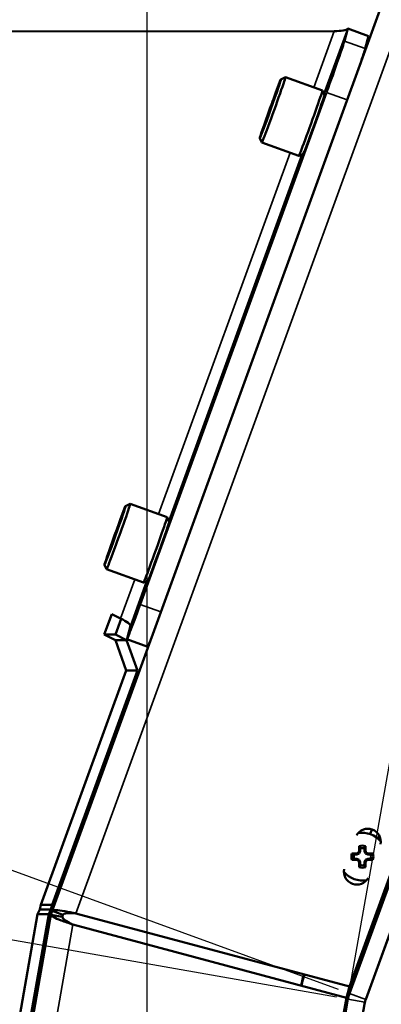
# Model space of a CAD drawing. Units: inches. Extents: x 2.8 to 94.4, y 2.2 to 45.2.
# Drawn here: x 6.9 to 8.8, y 17.2 to 22.6 of the extents above; entities that cross this region are included whole.
import ezdxf

# ---------------------------------------------------------------- set-up
doc = ezdxf.new("R2010")
doc.units = ezdxf.units.IN
doc.header["$MEASUREMENT"] = 0
for name, color, linetype, lineweight in [('Dimension (ANSI)', 7, 'Continuous', 25), ('Visible (ANSI)', 7, 'Continuous', 50), ('Visible Narrow (ANSI)', 7, 'Continuous', 35)]:
    doc.layers.add(name, color=color, linetype=linetype, lineweight=lineweight)
doc.styles.add('Ross DEFAULT-ANSI', font='arial.ttf')
doc.dimstyles.new('Ross Fabrication Imperial-ANSI', dxfattribs={"dimtxt": 0.5, "dimasz": 0.098425, "dimexe": 0.125, "dimexo": 0.0625, "dimgap": 0.031496, "dimtad": 0, "dimtih": 1, "dimtoh": 1, "dimrnd": 1e-08, "dimzin": 0, "dimdsep": 46, "dimtxsty": 'Ross DEFAULT-ANSI', "dimcen": 0.09, "dimdle": 0.393701, "dimclrd": 179, "dimclre": 179, "dimclrt": 179, "dimadec": 0, "dimazin": 0, "dimtfac": 1, "dimtofl": 0, "dimtmove": 0, "dimatfit": 3, "dimfxl": 1, "dimtolj": 1, "dimtzin": 4, "dimlwd": 25, "dimlwe": 25, "dimarcsym": 0})

# ---------------------------------------------------------------- blocks, each defined once
blk = doc.blocks.new('*D17')
at = {"layer": 'Defpoints', "color": 0, "linetype": 'Continuous', "transparency": 16777216}
for p in [(4.1774, 18.0614), (8.6547, 17.2719), (7.5733, 11.1391)]:
    blk.add_point(p, dxfattribs=at)
at = {"layer": 'Dimension (ANSI)', "color": 179, "linetype": 'Continuous', "lineweight": 25, "true_color": 0x262658, "transparency": 16777216}
for p, q in [((8.5932, 17.2828), (4.0543, 18.0831)), ((4.1603, 17.9645), (3.6873, 15.2819)), ((3.1131, 12.0255), (3.5862, 14.708)), ((7.5118, 11.1499), (2.973, 11.9503))]:
    blk.add_line(p, q, dxfattribs=at)
at = {"layer": 'Dimension (ANSI)', "color": 179, "linetype": 'Continuous', "true_color": 0x262658, "transparency": 16777216}
for points in [[(4.1442, 17.9673), (4.1765, 17.9616), (4.1774, 18.0614)], [(3.097, 12.0283), (3.1293, 12.0226), (3.0961, 11.9285)]]:
    blk.add_solid(points, dxfattribs=at)
at = {"layer": 'Dimension (ANSI)', "color": 179, "linetype": 'Continuous', "lineweight": 25, "true_color": 0x262658, "transparency": 16777216, "insert": (3.6367, 14.995), "char_height": 0.5, "attachment_point": 5, "style": 'Ross DEFAULT-ANSI'}
blk.add_mtext('\\A1;6.23', dxfattribs=at)
blk = doc.blocks.new('*D18')
at = {"layer": 'Defpoints', "color": 0, "linetype": 'Continuous', "transparency": 16777216}
for p in [(5.0966, 25.2313), (10.7939, 23.1577), (8.6631, 17.3032)]:
    blk.add_point(p, dxfattribs=at)
at = {"layer": 'Dimension (ANSI)', "color": 179, "linetype": 'Continuous', "lineweight": 25, "true_color": 0x262658, "transparency": 16777216}
for p, q in [((10.7352, 23.179), (4.9791, 25.2741)), ((5.0629, 25.1388), (4.1356, 22.5911)), ((2.9994, 19.4694), (3.9267, 22.0172)), ((8.6044, 17.3246), (2.8483, 19.4197))]:
    blk.add_line(p, q, dxfattribs=at)
at = {"layer": 'Dimension (ANSI)', "color": 179, "linetype": 'Continuous', "true_color": 0x262658, "transparency": 16777216}
for points in [[(5.0475, 25.1445), (5.0783, 25.1332), (5.0966, 25.2313)], [(2.984, 19.475), (3.0148, 19.4638), (2.9657, 19.3769)]]:
    blk.add_solid(points, dxfattribs=at)
at = {"layer": 'Dimension (ANSI)', "color": 179, "linetype": 'Continuous', "lineweight": 25, "true_color": 0x262658, "transparency": 16777216, "insert": (4.0312, 22.3041), "char_height": 0.5, "attachment_point": 5, "style": 'Ross DEFAULT-ANSI'}
blk.add_mtext('\\A1;6.23', dxfattribs=at)
blk = doc.blocks.new('*D20')
at = {"layer": 'Defpoints', "color": 0, "linetype": 'Continuous', "transparency": 16777216}
for p in [(10.0569, 32.3956), (8.6547, 17.2719), (7.5705, 11.1856), (7.5705, 11.1231)]:
    blk.add_point(p, dxfattribs=at)
at = {"layer": 'Dimension (ANSI)', "color": 179, "linetype": 'Continuous', "lineweight": 25, "true_color": 0x262658, "transparency": 16777216}
for p, q in [((7.5705, 11.2481), (7.5705, 32.6654)), ((8.6656, 17.3335), (11.3113, 32.3381))]:
    blk.add_line(p, q, dxfattribs=at)
for start, end in [(86.33721, 89.73669), (80.26331, 83.66006)]:
    blk.add_arc((7.5705, 11.1231), 21.4173, start, end, dxfattribs=at)
at = {"layer": 'Dimension (ANSI)', "color": 179, "linetype": 'Continuous', "true_color": 0x262658, "transparency": 16777216}
for points in [[(7.6689, 32.5238), (7.669, 32.5566), (7.5705, 32.5404)], [(11.1954, 32.248), (11.1898, 32.2157), (11.2896, 32.215)]]:
    blk.add_solid(points, dxfattribs=at)
at = {"layer": 'Dimension (ANSI)', "color": 179, "linetype": 'Continuous', "lineweight": 25, "true_color": 0x262658, "transparency": 16777216, "insert": (9.4371, 32.4589), "char_height": 0.5, "attachment_point": 5, "style": 'Ross DEFAULT-ANSI'}
blk.add_mtext('\\A1;10°', dxfattribs=at)
blk = doc.blocks.new('*D21')
at = {"layer": 'Defpoints', "color": 0, "linetype": 'Continuous', "transparency": 16777216}
for p in [(12.0194, 33.0727), (10.7084, 22.9227), (7.5705, 14.3638), (7.5705, 14.3013)]:
    blk.add_point(p, dxfattribs=at)
at = {"layer": 'Dimension (ANSI)', "color": 179, "linetype": 'Continuous', "lineweight": 25, "true_color": 0x262658, "transparency": 16777216}
for p, q in [((7.5705, 14.4263), (7.5705, 33.7177)), ((10.7298, 22.9815), (14.2113, 32.5467))]:
    blk.add_line(p, q, dxfattribs=at)
for start, end in [(81.58331, 89.70767), (70.29233, 78.40893)]:
    blk.add_arc((7.5705, 14.3013), 19.2913, start, end, dxfattribs=at)
at = {"layer": 'Dimension (ANSI)', "color": 179, "linetype": 'Continuous', "true_color": 0x262658, "transparency": 16777216}
for points in [[(7.6689, 33.576), (7.669, 33.6088), (7.5705, 33.5927)], [(14.0815, 32.4781), (14.0704, 32.4473), (14.1685, 32.4293)]]:
    blk.add_solid(points, dxfattribs=at)
at = {"layer": 'Dimension (ANSI)', "color": 179, "linetype": 'Continuous', "lineweight": 25, "true_color": 0x262658, "transparency": 16777216, "insert": (10.9204, 33.2996), "char_height": 0.5, "attachment_point": 5, "style": 'Ross DEFAULT-ANSI'}
blk.add_mtext('\\A1;20°', dxfattribs=at)
blk = doc.blocks.new('*D22')
at = {"layer": 'Defpoints', "color": 0, "linetype": 'Continuous', "transparency": 16777216}
for p in [(14.9562, 34.0301), (12.9008, 25.6763), (7.5705, 19.3864), (7.5705, 19.3239)]:
    blk.add_point(p, dxfattribs=at)
at = {"layer": 'Dimension (ANSI)', "color": 179, "linetype": 'Continuous', "lineweight": 25, "true_color": 0x262658, "transparency": 16777216}
for p, q in [((7.5705, 19.4489), (7.5705, 35.9056)), ((12.941, 25.7242), (18.229, 32.0262))]:
    blk.add_line(p, q, dxfattribs=at)
for start, end in [(71.95931, 89.65732), (50.34268, 68.01599)]:
    blk.add_arc((7.5705, 19.3239), 16.4567, start, end, dxfattribs=at)
at = {"layer": 'Dimension (ANSI)', "color": 179, "linetype": 'Continuous', "true_color": 0x262658, "transparency": 16777216}
for points in [[(7.6689, 35.7639), (7.669, 35.7967), (7.5705, 35.7806)], [(18.0836, 32.0061), (18.0626, 31.9809), (18.1487, 31.9304)]]:
    blk.add_solid(points, dxfattribs=at)
at = {"layer": 'Dimension (ANSI)', "color": 179, "linetype": 'Continuous', "lineweight": 25, "true_color": 0x262658, "transparency": 16777216, "insert": (13.199, 34.7881), "char_height": 0.5, "attachment_point": 5, "style": 'Ross DEFAULT-ANSI'}
blk.add_mtext('\\A1;40°', dxfattribs=at)

msp = doc.modelspace()

# ---------------------------------------------------------------- linework, layer by layer
at = {"layer": 'Visible (ANSI)'}
for p, q in [((7.0558, 17.7494), (9.2984, 23.9109)), ((10.6799, 22.8821), (8.6627, 17.34)), ((10.7084, 22.9227), (8.6631, 17.3032)), ((8.7505, 17.2714), (10.7958, 22.8909)), ((8.7528, 17.2764), (10.7963, 22.8908)), ((8.5808, 22.5015), (5.4377, 22.5001)), ((8.6536, 22.5157), (8.6356, 22.4486)), ((8.6536, 22.5157), (8.7665, 22.475)), ((8.7665, 22.475), (8.7485, 22.4079)), ((8.2925, 22.2413), (8.3165, 22.2526)), ((8.3166, 22.2526), (8.5165, 22.1805)), ((8.5391, 22.1713), (7.5324, 19.4053)), ((8.2551, 22.1327), (8.2522, 22.1338)), ((8.5278, 22.1565), (8.5165, 22.1805)), ((8.2184, 22.0309), (8.2155, 22.0319)), ((8.1781, 21.9238), (8.1894, 21.8998)), ((8.1895, 21.8998), (8.3894, 21.8277)), ((8.4134, 21.839), (8.3894, 21.8277)), ((7.4536, 19.9362), (7.4776, 19.9475)), ((7.4776, 19.9475), (7.6775, 19.8755)), ((7.6888, 19.8515), (7.6775, 19.8755)), ((7.4161, 19.8277), (7.4132, 19.8287)), ((7.3794, 19.7258), (7.3765, 19.7269)), ((7.3392, 19.6188), (7.3505, 19.5948)), ((7.3505, 19.5947), (7.5504, 19.5227)), ((7.5744, 19.534), (7.5504, 19.5227)), ((7.3783, 19.3525), (7.338, 19.2418)), ((7.4262, 19.3292), (7.3783, 19.3525)), ((7.398, 19.2417), (7.4293, 19.3277)), ((7.461, 19.2215), (7.4791, 19.2886)), ((7.338, 19.2418), (7.399, 19.2123)), ((7.338, 19.2418), (7.398, 19.2417)), ((7.459, 19.2122), (7.398, 19.2417)), ((7.4568, 19.0486), (7.399, 19.2123)), ((7.399, 19.2123), (7.459, 19.2122)), ((7.459, 19.2122), (7.5168, 19.0485)), ((7.5731, 19.1762), (7.4602, 19.2168)), ((7.4568, 19.0486), (6.9959, 17.7821)), ((7.0559, 17.7821), (7.5168, 19.0485)), ((7.5168, 19.0485), (7.4568, 19.0486)), ((8.7738, 18.1637), (8.7832, 18.1895)), ((8.7739, 18.1637), (8.7833, 18.1895)), ((8.8175, 18.1384), (8.8238, 18.1555)), ((8.72, 18.0872), (8.7201, 18.0723)), ((8.7448, 18.0723), (8.7448, 18.0872)), ((8.7022, 18.0544), (8.6873, 18.0544)), ((8.7022, 18.0544), (8.7013, 18.0592)), ((8.7148, 18.0596), (8.7022, 18.0544)), ((8.7148, 18.0596), (8.7111, 18.0634)), ((8.7201, 18.0723), (8.7148, 18.0596)), ((8.7201, 18.0723), (8.7153, 18.0732)), ((8.7448, 18.0723), (8.7496, 18.0732)), ((8.75, 18.0597), (8.7448, 18.0723)), ((8.75, 18.0597), (8.7538, 18.0634)), ((8.7627, 18.0544), (8.75, 18.0597)), ((8.7627, 18.0544), (8.7636, 18.0592)), ((8.7776, 18.0545), (8.7627, 18.0544)), ((8.6873, 18.0296), (8.7022, 18.0297)), ((8.7022, 18.0297), (8.7013, 18.0249)), ((8.7022, 18.0297), (8.7149, 18.0244)), ((8.7149, 18.0244), (8.7111, 18.0207)), ((8.7149, 18.0244), (8.7201, 18.0118)), ((8.7201, 18.0118), (8.7153, 18.0109)), ((8.7201, 18.0118), (8.7201, 17.9969)), ((8.7448, 18.0118), (8.7501, 18.0245)), ((8.7449, 17.9969), (8.7448, 18.0118)), ((8.7448, 18.0118), (8.7496, 18.0109)), ((8.7501, 18.0245), (8.7627, 18.0297)), ((8.7501, 18.0245), (8.7538, 18.0207)), ((8.7627, 18.0297), (8.7776, 18.0297)), ((8.7627, 18.0297), (8.7636, 18.0249)), ((6.9959, 17.7821), (6.9894, 17.7563)), ((7.0559, 17.7821), (6.9959, 17.7821)), ((7.0494, 17.7562), (7.0559, 17.7821)), ((6.9783, 17.7308), (5.8768, 11.4838)), ((5.9124, 11.2757), (7.0501, 17.7282)), ((5.9368, 11.4838), (7.0383, 17.7307)), ((6.9894, 17.7563), (6.9783, 17.7308)), ((7.0383, 17.7307), (6.9783, 17.7308)), ((7.0494, 17.7562), (6.9894, 17.7563)), ((7.0383, 17.7307), (7.0494, 17.7562)), ((7.0501, 17.7282), (7.1122, 17.7172)), ((7.115, 17.7278), (7.0558, 17.7494)), ((8.6627, 17.34), (7.185, 17.736)), ((7.1687, 17.6751), (8.6464, 17.2792)), ((8.789, 17.6869), (8.8062, 17.6965)), ((8.8118, 17.7117), (8.7952, 17.704)), ((8.758, 17.583), (8.7376, 17.5269)), ((8.758, 17.583), (8.752, 17.5852)), ((8.7376, 17.5269), (8.7005, 17.4251)), ((8.7376, 17.5269), (8.7316, 17.5291)), ((8.7401, 17.5338), (8.7462, 17.5316)), ((8.8336, 17.4998), (8.834, 17.4996)), ((8.4082, 17.3717), (8.4203, 17.405)), ((8.4166, 17.406), (8.4101, 17.3882)), ((8.7005, 17.4251), (8.6839, 17.3794)), ((8.7005, 17.4251), (8.6945, 17.4273)), ((8.7018, 17.4286), (8.7079, 17.4263)), ((8.7953, 17.3945), (8.7957, 17.3944)), ((8.4101, 17.3882), (8.4024, 17.3446)), ((8.4034, 17.3443), (8.4082, 17.3717)), ((8.6839, 17.3794), (8.6778, 17.3815)), ((8.6627, 17.34), (8.6464, 17.2792)), ((8.6464, 17.2792), (7.566, 11.1517)), ((8.6547, 17.2719), (7.5733, 11.1391)), ((7.6649, 11.1229), (8.7463, 17.2558)), ((7.6663, 11.1309), (8.7444, 17.245))]:
    msp.add_line(p, q, dxfattribs=at)
for centre, radius, start, end in [((8.7619, 18.1229), 0.07, 349.6636, 150.3367), ((8.7325, 18.0421), 0.1285, 39.3195, 100.6808), ((8.7325, 18.0421), 0.0595, 73.923, 106.1641), ((8.7325, 18.0421), 0.0468, 74.7136, 105.3734), ((8.7325, 18.0421), 0.0595, 163.923, 196.1641), ((8.7325, 18.0421), 0.0468, 164.7136, 195.3734), ((8.7325, 18.0421), 0.0468, 344.7136, 15.3734), ((8.7325, 18.0421), 0.0595, 343.923, 16.1641), ((8.7325, 18.0421), 0.0595, 253.923, 286.1641), ((8.7325, 18.0421), 0.0468, 254.7136, 285.3734), ((8.703, 17.9612), 0.07, 169.6628, 330.3369), ((8.7325, 18.0421), 0.1285, 219.3191, 280.6807), ((7.1742, 17.7063), 0.126, 160, 170), ((7.1742, 17.7063), 0.063, 160, 170), ((8.8379, 17.2396), 0.186, 160, 170), ((8.9276, 17.2127), 0.186, 160, 170), ((8.8379, 17.2396), 0.093, 160, 170)]:
    msp.add_arc(centre, radius, start, end, dxfattribs=at)
for centre, major_axis, ratio, start_param, end_param in [((8.5517, 22.2181), (0.0847, 0.2352), 0.016458, 4.518092, 6.088889), ((8.6646, 22.1774), (0.0847, 0.2352), 0.016458, 5.375186, 6.088889), ((8.253, 22.0762), (0.0636, 0.1764), 0.016458, 3.125132, 6.299646), ((8.2354, 22.0825), (0.0367, 0.1018), 0.016458, 0.002147, 1.049344), ((8.2354, 22.0825), (0.0367, 0.1018), 0.016458, 5.238135, 6.285332), ((8.2354, 22.0825), (-0.0367, -0.1018), 0.016458, 4.190937, 5.238135), ((8.2354, 22.0825), (0.0367, 0.1018), 0.016458, 4.190937, 5.238135), ((8.4529, 22.0041), (-0.0636, -0.1764), 0.016458, 0, 3.141593), ((8.4705, 21.9978), (0.0572, 0.1588), 0.016458, 3.158053, 6.266725), ((8.2354, 22.0825), (-0.0367, -0.1018), 0.016458, 5.238135, 6.285332), ((8.2354, 22.0825), (-0.0367, -0.1018), 0.016458, 0.002147, 1.049344), ((7.4141, 19.7711), (0.0636, 0.1764), 0.016458, 3.125132, 6.299646), ((7.3964, 19.7775), (0.0367, 0.1018), 0.016458, 0.002147, 1.049344), ((7.3964, 19.7775), (0.0367, 0.1018), 0.016458, 5.238135, 6.285332), ((7.6139, 19.6991), (-0.0636, -0.1764), 0.016458, 0, 3.141593), ((7.6316, 19.6927), (0.0572, 0.1588), 0.016458, 3.158053, 6.266725), ((7.3964, 19.7775), (-0.0367, -0.1018), 0.016458, 4.190937, 5.238135), ((7.3964, 19.7775), (0.0367, 0.1018), 0.016458, 4.190937, 5.238135), ((7.3964, 19.7775), (-0.0367, -0.1018), 0.016458, 5.238135, 6.285332), ((7.3964, 19.7775), (-0.0367, -0.1018), 0.016458, 0.002147, 1.049344), ((7.5449, 19.452), (-0.0847, -0.2352), 0.016458, 6.088889, 7.659685), ((7.3662, 19.3293), (0.1128, -0.041), 0.19305, 0.016774, 1.081425), ((7.6578, 19.4114), (-0.0847, -0.2352), 0.016458, 0, 0.519406), ((8.7293, 18.042), (-0.0001, 0.164), 0.087156, 1.21468, 1.379461), ((8.7356, 18.0421), (0.0001, -0.164), 0.087156, 1.762132, 1.926913), ((8.7325, 18.0452), (0.164, 0.0001), 0.087156, 1.762132, 1.926913), ((8.7272, 18.0547), (0.1509, 0.0627), 0.087156, 1.641524, 1.707322), ((8.7198, 18.0473), (0.0624, 0.151), 0.087156, 1.43427, 1.500068), ((8.7451, 18.0473), (0.0627, -0.1509), 0.087156, 1.641524, 1.707322), ((8.7377, 18.0547), (0.151, -0.0624), 0.087156, 1.43427, 1.500068), ((8.7325, 18.0452), (0.164, 0.0001), 0.087156, 1.21468, 1.379461), ((8.7325, 18.0389), (-0.164, -0.0001), 0.087156, 1.21468, 1.379461), ((8.7272, 18.0294), (-0.151, 0.0624), 0.087156, 1.43427, 1.500068), ((8.7198, 18.0368), (-0.0627, 0.1509), 0.087156, 1.641524, 1.707322), ((8.7293, 18.042), (-0.0001, 0.164), 0.087156, 1.762132, 1.926913), ((8.7356, 18.0421), (0.0001, -0.164), 0.087156, 1.21468, 1.379461), ((8.7451, 18.0368), (-0.0624, -0.151), 0.087156, 1.43427, 1.500068), ((8.7377, 18.0294), (-0.1509, -0.0627), 0.087156, 1.641524, 1.707322), ((8.7325, 18.0389), (-0.164, -0.0001), 0.087156, 1.762132, 1.926913)]:
    msp.add_ellipse(centre, major_axis=major_axis, ratio=ratio, start_param=start_param, end_param=end_param, dxfattribs=at)
for centre in [(8.2354, 22.0825), (7.3964, 19.7775)]:
    msp.add_ellipse(centre, major_axis=(0.0572, 0.1588), ratio=0.016458, dxfattribs=at)
for points, knots in [([(8.5808, 22.5015), (8.6194, 22.5032), (8.6465, 22.5051), (8.6528, 22.5142), (8.6531, 22.5147), (8.6534, 22.5152), (8.6536, 22.5157)], [0, 0, 0, 0, 1.011248, 1.011248, 1.011248, 1.064651, 1.064651, 1.064651, 1.064651]), ([(7.0501, 17.7282), (7.049, 17.7215), (7.0705, 17.7108), (7.1047, 17.6979), (7.1237, 17.6907), (7.1462, 17.6829), (7.1687, 17.6751)], [0, 0, 0, 0, 1.009864, 1.009864, 1.009864, 1.570796, 1.570796, 1.570796, 1.570796]), ([(7.185, 17.736), (7.1429, 17.7441), (7.1014, 17.752), (7.0778, 17.7534), (7.0648, 17.7541), (7.0571, 17.7529), (7.0558, 17.7494)], [0, 0, 0, 0, 1.009864, 1.009864, 1.009864, 1.570796, 1.570796, 1.570796, 1.570796]), ([(7.1122, 17.7172), (7.1108, 17.7093), (7.1258, 17.6984), (7.1476, 17.6864), (7.1543, 17.6827), (7.1615, 17.6789), (7.1687, 17.6751)], [0, 0, 0, 0, 1.200937, 1.200937, 1.200937, 1.570796, 1.570796, 1.570796, 1.570796]), ([(7.115, 17.7278), (7.1178, 17.7354), (7.1362, 17.7372), (7.1611, 17.7368), (7.1687, 17.7366), (7.1769, 17.7363), (7.185, 17.736)], [0, 0, 0, 0, 1.200937, 1.200937, 1.200937, 1.570796, 1.570796, 1.570796, 1.570796])]:
    msp.add_open_spline(points, degree=3, knots=knots, dxfattribs=at)
for points, weights in [([(8.2721, 22.1843), (8.2721, 22.1843), (8.2721, 22.1844)], [1.195269364, 1.19508402661, 1.19489831607]), ([(8.2721, 22.1844), (8.2721, 22.1843), (8.2721, 22.1843)], [1.19489831607, 1.19510653207, 1.195314279]), ([(8.2561, 22.1357), (8.2543, 22.1347), (8.2522, 22.1338)], [1.21273396039, 1.20429367152, 1.19489831607]), ([(8.2522, 22.1338), (8.2526, 22.13), (8.2529, 22.1265)], [1.19489831607, 1.20489499494, 1.21381044228]), ([(8.2207, 22.0371), (8.2182, 22.0345), (8.2155, 22.0319)], [1.21376944732, 1.20487201481, 1.19489831607]), ([(8.2155, 22.0319), (8.2165, 22.0299), (8.2173, 22.028)], [1.19489831607, 1.20426786543, 1.21268758754]), ([(8.1987, 21.9807), (8.1987, 21.9807), (8.1988, 21.9807)], [1.19489831607, 1.19504114747, 1.19518375814]), ([(8.1988, 21.9807), (8.1987, 21.9807), (8.1987, 21.9807)], [1.19521830521, 1.19505844936, 1.19489831607]), ([(7.4331, 19.8792), (7.4331, 19.8793), (7.4331, 19.8793)], [1.195269364, 1.19508402661, 1.19489831607]), ([(7.4331, 19.8793), (7.4331, 19.8793), (7.4331, 19.8792)], [1.19489831607, 1.19510653207, 1.195314279]), ([(7.4172, 19.8306), (7.4153, 19.8297), (7.4132, 19.8287)], [1.21273396039, 1.20429367152, 1.19489831607]), ([(7.4132, 19.8287), (7.4137, 19.825), (7.414, 19.8214)], [1.19489831607, 1.20489499494, 1.21381044228]), ([(7.3817, 19.732), (7.3793, 19.7295), (7.3765, 19.7269)], [1.21376944732, 1.20487201481, 1.19489831607]), ([(7.3765, 19.7269), (7.3775, 19.7249), (7.3784, 19.7229)], [1.19489831607, 1.20426786543, 1.21268758754]), ([(7.3597, 19.6756), (7.3598, 19.6756), (7.3598, 19.6757)], [1.19489831607, 1.19504114747, 1.19518375814]), ([(7.3598, 19.6757), (7.3598, 19.6756), (7.3597, 19.6756)], [1.19521830521, 1.19505844936, 1.19489831607])]:
    msp.add_rational_spline(points, weights, degree=2, dxfattribs=at)
for points in [[(8.72, 18.0872), (8.7187, 18.0912), (8.7173, 18.0952), (8.7159, 18.0992)], [(8.7448, 18.0872), (8.7462, 18.0912), (8.7475, 18.0952), (8.7489, 18.0992)], [(8.6873, 18.0544), (8.6833, 18.0558), (8.6793, 18.0571), (8.6753, 18.0585)], [(8.7776, 18.0545), (8.7816, 18.0558), (8.7856, 18.0572), (8.7896, 18.0586)], [(8.6873, 18.0296), (8.6833, 18.0283), (8.6793, 18.0269), (8.6753, 18.0255)], [(8.7201, 17.9969), (8.7187, 17.9929), (8.7174, 17.9889), (8.716, 17.9849)], [(8.7449, 17.9969), (8.7462, 17.9929), (8.7476, 17.9889), (8.749, 17.9849)], [(8.7776, 18.0297), (8.7816, 18.0283), (8.7856, 18.027), (8.7896, 18.0256)]]:
    msp.add_open_spline(points, degree=3, dxfattribs=at)
at = {"layer": 'Visible Narrow (ANSI)'}
for p, q in [((9.4168, 23.8678), (7.185, 17.736)), ((8.5808, 22.5015), (8.4701, 22.1973)), ((8.525, 22.1624), (8.6536, 22.5157)), ((8.6356, 22.4486), (8.7485, 22.4079)), ((8.6507, 22.1311), (8.5391, 22.1713)), ((8.3418, 21.8449), (7.6311, 19.8922)), ((7.6861, 19.8573), (8.4061, 21.8356)), ((7.5028, 19.5398), (7.4262, 19.3292)), ((7.4791, 19.2886), (7.5671, 19.5306)), ((7.5324, 19.4053), (7.6439, 19.3651)), ((7.1687, 17.6751), (6.042, 11.285)), ((8.6631, 17.3032), (8.7505, 17.2714)), ((8.7463, 17.2558), (8.6547, 17.2719))]:
    msp.add_line(p, q, dxfattribs=at)

# ---------------------------------------------------------------- dimensions: what is measured, and where the dimension line sits
at = {"layer": 'Dimension (ANSI)', "color": 179, "linetype": 'Continuous', "lineweight": 25, "true_color": 0x262658}
for base, center, p1, p2, picture, middle in [((14.9562, 34.0301), (7.5705, 19.3239), (12.9008, 25.6763), (7.5705, 19.3864), '*D22', (13.199, 34.7881)), ((12.0194, 33.0727), (7.5705, 14.3013), (10.7084, 22.9227), (7.5705, 14.3638), '*D21', (10.9204, 33.2996)), ((10.0569, 32.3956), (7.5705, 11.1231), (8.6547, 17.2719), (7.5705, 11.1856), '*D20', (9.4371, 32.4589))]:
    dim = msp.add_angular_dim_3p(base=base, center=center, p1=p1, p2=p2, dimstyle='Ross Fabrication Imperial-ANSI', override={"dimgap": 0.031496, "dimadec": 0, "dimtol": 0, "dimlim": 0, "dimtp": 0, "dimtm": 0, "dimtdec": 0}, dxfattribs=at)
    dim.commit()
    dim.dimension.update_dxf_attribs({"geometry": picture, "text_midpoint": middle, "dimtype": 165})
for base, p1, p2, angle, picture, middle in [((5.0966, 25.2313), (8.6631, 17.3032), (10.7939, 23.1577), 250, '*D18', (4.0312, 22.3041)), ((4.1774, 18.0614), (7.5733, 11.1391), (8.6547, 17.2719), 260, '*D17', (3.6367, 14.995))]:
    dim = msp.add_linear_dim(base=base, p1=p1, p2=p2, angle=angle, dimstyle='Ross Fabrication Imperial-ANSI', override={"dimgap": 0.031496, "dimdec": 2, "dimtol": 0, "dimlim": 0, "dimtp": 0, "dimtm": 0, "dimtdec": 2, "dimatfit": 1}, dxfattribs=at)
    dim.commit()
    dim.dimension.update_dxf_attribs({"geometry": picture, "text_midpoint": middle, "dimtype": 160})

doc.saveas('drawing.dxf')
